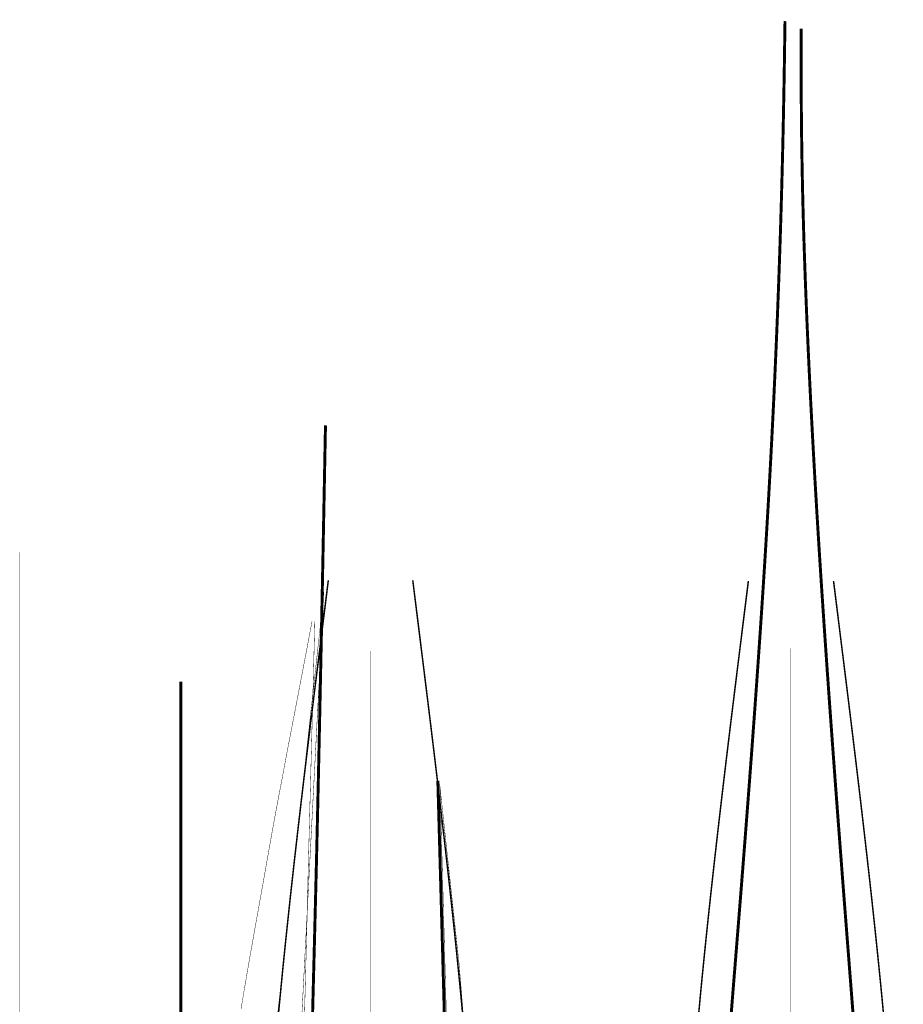
# Model space of a CAD drawing. Extents: x -4.3 to 4.3, y -4.8 to 13.7.
# Drawn here: x -2.8 to 3.5, y 6.7 to 13.7 of the extents above; entities that cross this region are included whole.
import ezdxf

# ---------------------------------------------------------------- set-up
doc = ezdxf.new("R2010")
doc.units = 0
doc.header["$LTSCALE"] = 0.000394
doc.header["$MEASUREMENT"] = 0
doc.linetypes.add('DASHED', pattern=[3e-06, 2e-06, -1e-06])
doc.layers.add('LAYER_1', color=7, linetype='CONTINUOUS')

msp = doc.modelspace()

# ---------------------------------------------------------------- linework, layer by layer
at = {"layer": 'LAYER_1', "color": 7, "linetype": 'DASHED', "const_width": 0.020957}
for points in [[(2.647512, 13.459858), (2.649966, 13.620879), (2.650871, 13.680202), (2.651, 13.688677)], [(2.766291, 13.424929), (2.766291, 13.573654), (2.766291, 13.628448), (2.766291, 13.636276)], [(2.617819, 12.170831), (2.622761, 12.331518), (2.627137, 12.484639), (2.630985, 12.629816), (2.634345, 12.766669), (2.637256, 12.894822), (2.639759, 13.013896), (2.641891, 13.123514), (2.643693, 13.223297), (2.645205, 13.312867), (2.646464, 13.391847), (2.647512, 13.459858)], [(2.783748, 12.202276), (2.779407, 12.358662), (2.775853, 12.506614), (2.773006, 12.645929), (2.77079, 12.776401), (2.769124, 12.897826), (2.767931, 13.01), (2.767131, 13.112717), (2.766645, 13.205773), (2.766396, 13.288963), (2.766304, 13.362084), (2.766291, 13.424929)], [(2.514764, 9.961331), (2.522468, 10.08939), (2.529864, 10.215748), (2.536959, 10.34038), (2.54376, 10.46326), (2.550272, 10.584364), (2.556502, 10.703666), (2.562458, 10.821143), (2.568145, 10.936769), (2.573569, 11.050518), (2.578739, 11.162367), (2.583659, 11.27229), (2.588337, 11.380263), (2.592779, 11.48626), (2.596992, 11.590256), (2.600982, 11.692227), (2.604756, 11.792148), (2.60832, 11.889994), (2.61168, 11.985739), (2.614845, 12.07936), (2.617819, 12.170831)], [(2.890291, 9.989276), (2.882314, 10.11888), (2.874623, 10.246717), (2.867218, 10.372748), (2.860098, 10.496936), (2.85326, 10.619243), (2.846704, 10.73963), (2.840428, 10.858061), (2.834431, 10.974496), (2.828712, 11.088898), (2.823269, 11.201229), (2.818101, 11.311451), (2.813207, 11.419526), (2.808585, 11.525415), (2.804234, 11.629082), (2.800153, 11.730488), (2.79634, 11.829595), (2.792795, 11.926366), (2.789515, 12.020761), (2.7865, 12.112744), (2.783748, 12.202276)], [(-0.638469, 10.262441), (-0.632416, 10.575473), (-0.629309, 10.736219), (-0.628164, 10.795441), (-0.628, 10.803902)], [(-0.690874, 7.757748), (-0.688141, 7.873659), (-0.685413, 7.9915), (-0.682695, 8.110906), (-0.679993, 8.231509), (-0.677312, 8.352942), (-0.674657, 8.474839), (-0.672032, 8.596832), (-0.669444, 8.718555), (-0.666897, 8.83964), (-0.664396, 8.959721), (-0.661948, 9.078431), (-0.659556, 9.195403), (-0.657225, 9.31027), (-0.654963, 9.422665), (-0.652772, 9.532221), (-0.650659, 9.638571), (-0.648628, 9.741349), (-0.646685, 9.840187), (-0.644835, 9.934719), (-0.643084, 10.024577), (-0.641435, 10.109394), (-0.639895, 10.188805), (-0.638469, 10.262441)], [(3.089413, 7.21211), (3.081144, 7.318789), (3.072866, 7.425966), (3.064587, 7.533579), (3.056314, 7.641567), (3.048055, 7.749871), (3.039815, 7.858428), (3.031603, 7.967179), (3.023425, 8.076063), (3.015289, 8.185018), (3.007201, 8.293984), (2.99917, 8.402899), (2.991202, 8.511704), (2.983305, 8.620338), (2.975484, 8.728738), (2.967749, 8.836846), (2.960105, 8.944599), (2.95256, 9.051938), (2.945122, 9.1588), (2.937796, 9.265126), (2.930591, 9.370855), (2.923514, 9.475926), (2.916571, 9.580277), (2.909771, 9.683848), (2.903119, 9.786579), (2.896623, 9.888409), (2.890291, 9.989276)], [(2.31565, 7.213846), (2.324113, 7.319885), (2.33257, 7.426347), (2.341012, 7.533177), (2.349433, 7.640317), (2.357825, 7.747711), (2.366181, 7.855303), (2.374494, 7.963035), (2.382758, 8.070851), (2.390964, 8.178694), (2.399105, 8.286508), (2.407175, 8.394237), (2.415166, 8.501822), (2.423071, 8.609209), (2.430884, 8.716339), (2.438595, 8.823157), (2.4462, 8.929606), (2.45369, 9.035629), (2.461058, 9.14117), (2.468298, 9.246172), (2.475401, 9.350578), (2.482361, 9.454331), (2.489171, 9.557376), (2.495823, 9.659654), (2.502311, 9.761111), (2.508627, 9.861689), (2.514764, 9.961331)], [(-0.750264, 5.300205), (-0.747965, 5.416311), (-0.745629, 5.530111), (-0.743256, 5.641814), (-0.74085, 5.751628), (-0.73841, 5.859763), (-0.73594, 5.966429), (-0.73344, 6.071835), (-0.730913, 6.17619), (-0.72836, 6.279704), (-0.725782, 6.382585), (-0.723183, 6.485044), (-0.720563, 6.587288), (-0.717924, 6.689529), (-0.715268, 6.791975), (-0.712596, 6.894834), (-0.709911, 6.998318), (-0.707214, 7.102635), (-0.704506, 7.207993), (-0.70179, 7.314604), (-0.699067, 7.422675), (-0.696339, 7.532417), (-0.693607, 7.644038), (-0.690874, 7.757748)], [(2.267089, 6.607456), (2.275094, 6.708193), (2.283148, 6.808947), (2.29124, 6.909803), (2.29936, 7.010848), (2.3075, 7.112167), (2.31565, 7.213846)], [(3.136609, 6.603364), (3.128852, 6.704352), (3.121041, 6.805409), (3.113184, 6.906622), (3.105288, 7.008084), (3.097362, 7.109883), (3.089413, 7.21211)]]:
    msp.add_lwpolyline(points, dxfattribs=at)
at = {"layer": 'LAYER_1', "color": 7, "linetype": 'Continuous'}
for points, const_width in [([(-2.808512, -4.102039), (-2.808512, 9.899094)], 0.003), ([(-0.607732, 9.699539), (-0.608769, 9.691202), (-0.61603, 9.63284), (-0.635735, 9.474428), (-0.67411, 9.165941)], 0.010484), ([(0.061232, 9.165941), (0.022862, 9.474428), (0.003158, 9.63284), (-0.004101, 9.691202), (-0.005138, 9.699539)], 0.010484), ([(2.389512, 9.694303), (2.388475, 9.685979), (2.381215, 9.627711), (2.36151, 9.469555), (2.323138, 9.161567)], 0.010484), ([(3.06372, 9.161567), (3.025348, 9.469555), (3.005643, 9.627711), (2.998384, 9.685979), (2.997346, 9.694303)], 0.010484), ([(-0.729012, 9.379469), (-0.735613, 9.344178), (-0.745031, 9.294039), (-0.756732, 9.23211)], 0.003), ([(-0.723984, 9.406331), (-0.72417, 9.405336), (-0.725474, 9.398372), (-0.729012, 9.379469)], 0.003), ([(-0.708705, 9.229039), (-0.707112, 9.292142), (-0.705861, 9.34316), (-0.705, 9.379039)], 0.003), ([(-0.705, 9.379039), (-0.704529, 9.398244), (-0.704355, 9.40532), (-0.704331, 9.406331)], 0.003), ([(-0.756732, 9.23211), (-0.770174, 9.161406), (-0.784778, 9.084837), (-0.799969, 9.005264)], 0.003), ([(-0.714819, 8.99761), (-0.712654, 9.07877), (-0.710584, 9.156916), (-0.708705, 9.229039)], 0.003), ([(2.693138, 9.213969), (2.693138, 0.964205)], 0.003), ([(-0.67411, 9.165941), (-0.683135, 9.093373), (-0.692854, 9.015106), (-0.703212, 8.931496), (-0.714151, 8.842896), (-0.725613, 8.749659), (-0.737542, 8.652141), (-0.74988, 8.550695), (-0.762569, 8.445675), (-0.775554, 8.337434), (-0.788775, 8.226328), (-0.802177, 8.112709), (-0.815701, 7.996933), (-0.829291, 7.879353), (-0.842889, 7.760322), (-0.856438, 7.640196), (-0.869881, 7.519327), (-0.88316, 7.39807), (-0.896218, 7.27678), (-0.908998, 7.155809), (-0.921443, 7.035512), (-0.933495, 6.916243), (-0.945098, 6.798356), (-0.956193, 6.682205)], 0.010484), ([(-0.309264, -4.805858), (-0.309264, 9.195264)], 0.003), ([(0.343319, 6.682205), (0.332224, 6.798356), (0.320621, 6.916243), (0.308568, 7.035512), (0.296123, 7.155809), (0.283342, 7.27678), (0.270283, 7.39807), (0.257004, 7.519327), (0.24356, 7.640196), (0.23001, 7.760322), (0.216412, 7.879353), (0.202821, 7.996933), (0.189296, 8.112709), (0.175894, 8.226328), (0.162672, 8.337434), (0.149687, 8.445675), (0.136998, 8.550695), (0.12466, 8.652141), (0.112731, 8.749659), (0.101269, 8.842896), (0.090331, 8.931496), (0.079974, 9.015106), (0.070255, 9.093373), (0.061232, 9.165941)], 0.010484), ([(2.323138, 9.161567), (2.314114, 9.089119), (2.304394, 9.010982), (2.294038, 8.927509), (2.283102, 8.839053), (2.271644, 8.745968), (2.259722, 8.648605), (2.247393, 8.54732), (2.234715, 8.442463), (2.221747, 8.33439), (2.208545, 8.223453), (2.195167, 8.110005), (2.181671, 7.994399), (2.168115, 7.876988), (2.154556, 7.758127), (2.141053, 7.638167), (2.127662, 7.517462), (2.114441, 7.396365), (2.101449, 7.275229), (2.088742, 7.154408), (2.07638, 7.034254), (2.064418, 6.915122), (2.052915, 6.797363), (2.041929, 6.681331)], 0.010484), ([(3.346677, 6.681331), (3.335473, 6.797363), (3.323771, 6.915122), (3.311628, 7.034254), (3.299101, 7.154408), (3.286247, 7.275229), (3.273123, 7.396365), (3.259785, 7.517462), (3.246291, 7.638167), (3.232696, 7.758127), (3.219059, 7.876988), (3.205435, 7.994399), (3.191883, 8.110005), (3.178457, 8.223453), (3.165216, 8.33439), (3.152216, 8.442463), (3.139515, 8.54732), (3.127168, 8.648605), (3.115232, 8.745968), (3.103766, 8.839053), (3.092824, 8.927509), (3.082465, 9.010982), (3.072745, 9.089119), (3.06372, 9.161567)], 0.010484), ([(-0.799969, 9.005264), (-0.815259, 8.925065), (-0.830602, 8.844779), (-0.846039, 8.764441)], 0.003), ([(-0.721374, 8.75265), (-0.719183, 8.834303), (-0.717, 8.915957), (-0.714819, 8.99761)], 0.003), ([(-1.659638, 2.208346), (-1.659638, 8.976858)], 0.020957), ([(-0.846039, 8.764441), (-0.861589, 8.684103), (-0.877139, 8.603813), (-0.892539, 8.523622)], 0.003), ([(-0.727913, 8.507902), (-0.725733, 8.589401), (-0.723554, 8.671003), (-0.721374, 8.75265)], 0.003), ([(-0.892539, 8.523622), (-0.907699, 8.443569), (-0.922715, 8.363656), (-0.937732, 8.283886)], 0.003), ([(-0.734469, 8.263803), (-0.732286, 8.345187), (-0.730098, 8.426518), (-0.727913, 8.507902)], 0.003), ([(-0.937732, 8.283886), (-0.952841, 8.204298), (-0.967896, 8.124995), (-0.982705, 8.046122)], 0.003), ([(-0.741012, 8.019055), (-0.738831, 8.100702), (-0.73665, 8.182304), (-0.734469, 8.263803)], 0.003), ([(0.535276, 1.409331), (0.341402, 2.184846), (0.341402, 2.342055), (0.330913, 2.635484), (0.17372, 8.268429)], 0.020957), ([(-0.982705, 8.046122), (-0.997141, 7.967745), (-1.011291, 7.889511), (-1.025291, 7.810984)], 0.003), ([(-0.747567, 7.774083), (-0.745385, 7.855745), (-0.743201, 7.937401), (-0.741012, 8.019055)], 0.003), ([(-1.025291, 7.810984), (-1.039271, 7.731844), (-1.0533, 7.652219), (-1.067429, 7.572346)], 0.003), ([(-0.753902, 7.529122), (-0.751867, 7.610776), (-0.74974, 7.692429), (-0.747567, 7.774083)], 0.003), ([(-1.067429, 7.572346), (-1.08168, 7.492431), (-1.096032, 7.412464), (-1.110429, 7.332402)], 0.003), ([(-0.759583, 7.284374), (-0.757668, 7.365873), (-0.755806, 7.447474), (-0.753902, 7.529122)], 0.003), ([(-1.110429, 7.332402), (-1.124826, 7.252251), (-1.13912, 7.172245), (-1.15322, 7.092677)], 0.003), ([(-0.765902, 7.040276), (-0.763729, 7.121659), (-0.761606, 7.20299), (-0.759583, 7.284374)], 0.003), ([(-1.15322, 7.092677), (-1.167041, 7.013871), (-1.180524, 6.936274), (-1.193622, 6.860374)], 0.003), ([(-0.772457, 6.795528), (-0.770275, 6.877174), (-0.768091, 6.958776), (-0.765902, 7.040276)], 0.003), ([(-1.193622, 6.860374), (-1.206282, 6.786423), (-1.218507, 6.713735), (-1.230303, 6.641386)], 0.003), ([(-0.779012, 6.550567), (-0.776822, 6.63222), (-0.774638, 6.713874), (-0.772457, 6.795528)], 0.003), ([(-0.956193, 6.682205), (-0.967201, 6.562922), (-0.977615, 6.445772), (-0.98746, 6.330604), (-0.996759, 6.217264), (-1.005535, 6.105603), (-1.013813, 5.995469), (-1.021615, 5.886709), (-1.028966, 5.779172), (-1.035888, 5.672707), (-1.042406, 5.567163), (-1.048543, 5.462387), (-1.054323, 5.358228), (-1.05977, 5.254534), (-1.064906, 5.151155), (-1.069756, 5.047938), (-1.074342, 4.944731), (-1.07869, 4.841384), (-1.082822, 4.737745), (-1.086762, 4.633661), (-1.090533, 4.528983), (-1.09416, 4.423557), (-1.097665, 4.317232)], 0.010484), ([(0.483913, 4.317232), (0.480522, 4.423557), (0.476999, 4.528983), (0.473321, 4.633661), (0.469466, 4.737745), (0.465409, 4.841384), (0.461129, 4.944731), (0.456601, 5.047938), (0.451804, 5.151155), (0.446713, 5.254534), (0.441305, 5.358228), (0.435558, 5.462387), (0.429448, 5.567163), (0.422953, 5.672707), (0.416048, 5.779172), (0.408712, 5.886709), (0.40092, 5.995469), (0.39265, 6.105603), (0.383879, 6.217264), (0.374584, 6.330604), (0.36474, 6.445772), (0.354327, 6.562922), (0.343319, 6.682205)], 0.010484), ([(2.041929, 6.681331), (2.031044, 6.562162), (2.020762, 6.445115), (2.011059, 6.330038), (2.001911, 6.216781), (1.993292, 6.10519), (1.985178, 5.995115), (1.977544, 5.886404), (1.970366, 5.778906), (1.963619, 5.672468), (1.957279, 5.56694), (1.951321, 5.46217), (1.94572, 5.358007), (1.940451, 5.254298), (1.935491, 5.150892), (1.930814, 5.047638), (1.926396, 4.944384), (1.922211, 4.840978), (1.918237, 4.737269), (1.914447, 4.633106), (1.910818, 4.528337), (1.907324, 4.42281), (1.903941, 4.316374)], 0.010484), ([(3.489902, 4.316374), (3.486498, 4.42281), (3.482942, 4.528337), (3.479214, 4.633106), (3.47529, 4.737269), (3.47115, 4.840978), (3.466773, 4.944384), (3.462135, 5.047638), (3.457216, 5.150892), (3.451994, 5.254298), (3.446448, 5.358007), (3.440555, 5.46217), (3.434294, 5.56694), (3.427643, 5.672468), (3.420581, 5.778906), (3.413086, 5.886404), (3.405136, 5.995115), (3.39671, 6.10519), (3.387786, 6.216781), (3.378342, 6.330038), (3.368358, 6.445115), (3.35781, 6.562162), (3.346677, 6.681331)], 0.010484)]:
    msp.add_lwpolyline(points, dxfattribs=dict(at, const_width=const_width))
at = {"layer": 'LAYER_1', "linetype": 'Continuous', "const_width": 0.003}
msp.add_lwpolyline([(-1.249638, 3.137594), (-0.987638, 6.438764), (-0.641803, 9.582732), (-1.113402, 0.486177), (-1.197232, 0.653858)], close=True, dxfattribs=at)
at = {"layer": 'LAYER_1', "color": 153, "linetype": 'Continuous', "const_width": 0.003}
msp.add_lwpolyline([(0.189429, 8.221264), (0.325677, 6.958441), (0.393791, 6.135764), (0.472386, 4.679067), (0.514319, 2.997039), (0.540512, 1.4565), (0.35711, 2.211055)], close=True, dxfattribs=at)
at = {"layer": 'LAYER_1', "color": 7, "linetype": 'Continuous', "const_width": 0.003}
msp.add_lwpolyline([(0.189429, 8.221264), (0.325677, 6.958441), (0.393791, 6.135764), (0.472386, 4.679067), (0.514319, 2.997039), (0.540512, 1.4565), (0.35711, 2.211055)], close=True, dxfattribs=at)

doc.saveas('drawing.dxf')
